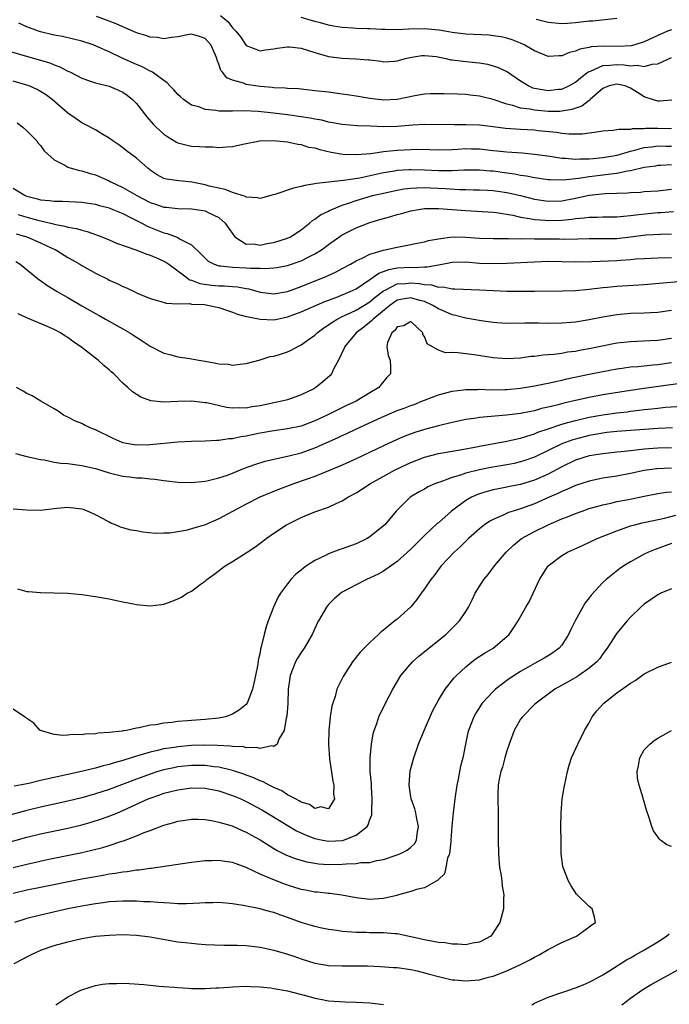
# Model space of a CAD drawing. Units: inches. Extents: x 2583000 to 2586000, y 1488000 to 1491000.
# Drawn here: x 2585296 to 2585391, y 1488647 to 1488791 of the extents above; entities that cross this region are included whole.
import ezdxf

# ---------------------------------------------------------------- set-up
doc = ezdxf.new("R2010")
doc.units = ezdxf.units.IN
doc.header["$MEASUREMENT"] = 0
doc.layers.add('LD25831488_2ft', color=194, linetype='Continuous')

msp = doc.modelspace()

# ---------------------------------------------------------------- linework, layer by layer
at = {"layer": 'LD25831488_2ft'}
for points, elevation in [([(2585391.06, 1488778.94), (2585389.22, 1488778.78), (2585389, 1488778.77), (2585388.2, 1488779), (2585387.32, 1488779.32), (2585387, 1488779.4), (2585386.02, 1488780.02), (2585385, 1488780.67), (2585384.22, 1488781), (2585383, 1488781.25), (2585381.92, 1488781), (2585381, 1488780.62), (2585379.14, 1488779), (2585379.07, 1488778.93), (2585379, 1488778.9), (2585377.94, 1488778.06), (2585376.45, 1488777.55), (2585375, 1488777.3), (2585374.72, 1488777.28), (2585373, 1488777.29), (2585371, 1488777.46), (2585370.39, 1488777.61), (2585369, 1488777.78), (2585367.84, 1488778.16), (2585367, 1488778.34), (2585365, 1488779), (2585363.39, 1488779.39), (2585363, 1488779.51), (2585361.64, 1488779.64), (2585361, 1488779.74), (2585359.78, 1488779.78), (2585357.87, 1488779.87), (2585355.87, 1488779.87), (2585355, 1488779.79), (2585353.57, 1488779.57), (2585351, 1488779.03), (2585349, 1488778.92), (2585347, 1488779.17), (2585345, 1488779.52), (2585343.69, 1488779.69), (2585343, 1488779.81), (2585341.94, 1488779.94), (2585341, 1488780.08), (2585339, 1488780.31), (2585337, 1488780.51), (2585336.56, 1488780.56), (2585335, 1488780.63), (2585334.68, 1488780.68), (2585333, 1488780.73), (2585332.77, 1488780.77), (2585331, 1488780.91), (2585330.34, 1488781), (2585329, 1488781.22), (2585328.6, 1488781.4), (2585327, 1488781.85), (2585326.18, 1488782.18), (2585325.52, 1488783), (2585325.27, 1488783.27), (2585325, 1488784.2), (2585324.75, 1488784.75), (2585324.71, 1488785), (2585324.52, 1488785.48), (2585323.83, 1488787), (2585323.45, 1488787.45), (2585323, 1488787.93), (2585322.19, 1488788.19), (2585321, 1488788.53), (2585320.44, 1488788.44), (2585319, 1488788.16), (2585318.07, 1488788.07), (2585317, 1488787.89), (2585316.05, 1488788.05), (2585315, 1488788.12), (2585314.35, 1488788.35), (2585313, 1488788.75), (2585312.44, 1488789), (2585311, 1488789.6), (2585310.04, 1488790.04), (2585309, 1488790.46), (2585307.14, 1488791.14)], 11888), ([(2585325.25, 1488791.25), (2585326.36, 1488790.36), (2585327, 1488789.48), (2585327.47, 1488789), (2585328.15, 1488788.15), (2585329, 1488786.92), (2585331, 1488786.11), (2585331.74, 1488786.26), (2585333, 1488786.41), (2585333.48, 1488786.52), (2585335, 1488786.72), (2585335.29, 1488786.71), (2585337, 1488786.5), (2585339, 1488785.88), (2585341, 1488785.31), (2585343, 1488785.03), (2585344.96, 1488784.96), (2585346.82, 1488784.82), (2585347, 1488784.79), (2585348.6, 1488784.6), (2585349, 1488784.54), (2585350.62, 1488784.62), (2585351, 1488784.66), (2585352.2, 1488785), (2585352.85, 1488785.15), (2585354.58, 1488785.42), (2585355, 1488785.46), (2585356.72, 1488785.28), (2585358.1, 1488785), (2585358.83, 1488784.83), (2585359, 1488784.82), (2585360.6, 1488784.6), (2585362.43, 1488784.43), (2585363, 1488784.36), (2585364.16, 1488784.16), (2585365, 1488783.95), (2585365.71, 1488783.71), (2585367.06, 1488783.06), (2585369, 1488781.74), (2585370.19, 1488781), (2585370.74, 1488780.74), (2585371, 1488780.66), (2585372.41, 1488780.41), (2585373, 1488780.34), (2585374.51, 1488780.51), (2585375, 1488780.55), (2585376.03, 1488781), (2585376.65, 1488781.35), (2585377, 1488781.54), (2585377.76, 1488782.24), (2585378.81, 1488783), (2585379, 1488783.12), (2585379.17, 1488783.17), (2585381, 1488783.98), (2585382.01, 1488784.01), (2585383, 1488784.14), (2585384.08, 1488784.08), (2585385, 1488783.95), (2585386.01, 1488784.01), (2585387, 1488783.84), (2585388.16, 1488784.16), (2585389, 1488784.23), (2585391, 1488785.13)], 11886), ([(2585391, 1488774.75), (2585389, 1488774.81), (2585387.22, 1488774.78), (2585387, 1488774.76), (2585385.28, 1488774.72), (2585385, 1488774.65), (2585383.33, 1488774.67), (2585383, 1488774.58), (2585382.49, 1488774.49), (2585381, 1488774.42), (2585379.79, 1488774.21), (2585379, 1488774.12), (2585378.04, 1488773.96), (2585376.05, 1488773.95), (2585375, 1488774.08), (2585374.21, 1488774.21), (2585371.54, 1488774.46), (2585371, 1488774.53), (2585369, 1488774.63), (2585366.81, 1488774.81), (2585365, 1488775.06), (2585363, 1488775.29), (2585361, 1488775.35), (2585359.33, 1488775.33), (2585355, 1488775.38), (2585353.27, 1488775.27), (2585351, 1488775.08), (2585349, 1488775.05), (2585347.11, 1488775.11), (2585345.19, 1488775.19), (2585343, 1488775.37), (2585341.63, 1488775.63), (2585341, 1488775.7), (2585339.99, 1488775.99), (2585339, 1488776.14), (2585338.31, 1488776.31), (2585337, 1488776.51), (2585335, 1488776.79), (2585332.96, 1488777.04), (2585330.73, 1488777.27), (2585328.64, 1488777.36), (2585327, 1488777.31), (2585326.66, 1488777.34), (2585325, 1488777.33), (2585324.58, 1488777.42), (2585323, 1488777.56), (2585322.07, 1488777.93), (2585321, 1488778.21), (2585319.82, 1488779), (2585319.39, 1488779.39), (2585319, 1488779.75), (2585318.42, 1488780.42), (2585317.86, 1488781), (2585317.47, 1488781.47), (2585317, 1488781.77), (2585315.31, 1488783), (2585315.12, 1488783.12), (2585315, 1488783.16), (2585313.81, 1488783.81), (2585313, 1488784.12), (2585311, 1488785.02), (2585309, 1488785.96), (2585307.23, 1488786.77), (2585306.65, 1488787), (2585305, 1488787.55), (2585303.83, 1488787.83), (2585302.19, 1488788.19), (2585301, 1488788.4), (2585299, 1488788.9), (2585298.7, 1488789), (2585297, 1488789.64), (2585295.83, 1488790.17)], 11890), ([(2585391, 1488789.2), (2585390.43, 1488789), (2585389, 1488788.38), (2585387, 1488787.43), (2585385.64, 1488787), (2585385.13, 1488786.87), (2585383.24, 1488786.76), (2585381.2, 1488786.8), (2585379.3, 1488786.7), (2585379, 1488786.62), (2585377.64, 1488786.36), (2585377, 1488786.05), (2585376.14, 1488785.86), (2585375, 1488785.37), (2585374.61, 1488785.39), (2585373, 1488785.29), (2585371, 1488786.11), (2585369.49, 1488787), (2585369, 1488787.23), (2585367.74, 1488787.74), (2585367, 1488787.97), (2585366.17, 1488788.17), (2585365, 1488788.33), (2585364.39, 1488788.39), (2585361, 1488788.55), (2585359, 1488788.8), (2585357.94, 1488789), (2585357.13, 1488789.13), (2585355, 1488789.32), (2585352.71, 1488789.29), (2585351, 1488789.2), (2585349.21, 1488789.21), (2585348.75, 1488789.25), (2585347, 1488789.32), (2585346.65, 1488789.35), (2585345, 1488789.39), (2585344.56, 1488789.44), (2585343, 1488789.53), (2585341.71, 1488789.71), (2585341, 1488789.86), (2585339.8, 1488790.2), (2585339, 1488790.39), (2585337.02, 1488790.98)], 11884), ([(2585371.27, 1488790.73), (2585373, 1488790.28), (2585375, 1488790.09), (2585375.82, 1488790.18), (2585377, 1488790.24), (2585379, 1488790.49), (2585379.5, 1488790.5), (2585383, 1488790.89)], 11882), ([(2585293, 1488786.47), (2585298.82, 1488784.82), (2585300.35, 1488784.35), (2585301, 1488784.07), (2585301.81, 1488783.81), (2585303, 1488783.17), (2585303.13, 1488783.13), (2585303.39, 1488783), (2585305, 1488782.15), (2585306.29, 1488781.71), (2585307, 1488781.44), (2585309, 1488780.96), (2585310.37, 1488780.37), (2585311, 1488780.08), (2585311.64, 1488779.64), (2585312.43, 1488779), (2585313, 1488778.42), (2585314.51, 1488776.51), (2585315.44, 1488775.44), (2585315.86, 1488775), (2585317, 1488773.98), (2585317.58, 1488773.58), (2585318.82, 1488772.82), (2585319, 1488772.72), (2585320.37, 1488772.37), (2585321, 1488772.24), (2585322.18, 1488772.18), (2585323, 1488772.1), (2585324.11, 1488772.11), (2585325, 1488772.04), (2585326.14, 1488772.14), (2585327, 1488772.17), (2585328.51, 1488772.51), (2585330.99, 1488773.01), (2585332.97, 1488773.03), (2585333.41, 1488773), (2585335, 1488772.83), (2585336.51, 1488772.51), (2585337, 1488772.48), (2585338.09, 1488772.09), (2585339, 1488771.97), (2585339.71, 1488771.71), (2585341.35, 1488771.35), (2585343.07, 1488771.07), (2585345, 1488771), (2585347.17, 1488771.17), (2585349, 1488771.44), (2585349.47, 1488771.47), (2585351, 1488771.65), (2585353, 1488771.75), (2585353.77, 1488771.77), (2585355.74, 1488771.74), (2585357, 1488771.69), (2585359, 1488771.74), (2585359.78, 1488771.78), (2585361, 1488771.87), (2585361.84, 1488771.84), (2585363, 1488771.82), (2585365, 1488771.59), (2585365.54, 1488771.54), (2585367, 1488771.38), (2585369.23, 1488771.23), (2585371, 1488771.07), (2585373.25, 1488770.75), (2585375, 1488770.46), (2585375.54, 1488770.46), (2585377, 1488770.31), (2585377.63, 1488770.37), (2585379, 1488770.36), (2585379.57, 1488770.43), (2585381, 1488770.54), (2585383.09, 1488770.91), (2585385, 1488771.5), (2585385.63, 1488771.63), (2585387, 1488772.01), (2585388.13, 1488772.13), (2585389, 1488772.26), (2585390.21, 1488772.21), (2585391, 1488772.22)], 11892), ([(2585391, 1488769.48), (2585389.39, 1488769.39), (2585389, 1488769.38), (2585388.68, 1488769.32), (2585387, 1488769.09), (2585385, 1488768.62), (2585384.57, 1488768.57), (2585383, 1488768.22), (2585382.14, 1488768.14), (2585381, 1488767.97), (2585379.82, 1488767.82), (2585379, 1488767.74), (2585377.49, 1488767.49), (2585377, 1488767.46), (2585375.26, 1488767.26), (2585373.29, 1488767.29), (2585373, 1488767.32), (2585371, 1488767.59), (2585369.83, 1488767.83), (2585369, 1488767.93), (2585368.12, 1488768.12), (2585367, 1488768.26), (2585365, 1488768.55), (2585364.57, 1488768.58), (2585363, 1488768.73), (2585360.71, 1488768.71), (2585359, 1488768.62), (2585358.64, 1488768.64), (2585357, 1488768.64), (2585355, 1488768.73), (2585353, 1488768.78), (2585352.76, 1488768.76), (2585351, 1488768.67), (2585350.59, 1488768.59), (2585349, 1488768.33), (2585348.12, 1488768.12), (2585345.57, 1488767.57), (2585343.19, 1488767.19), (2585339.23, 1488766.77), (2585339, 1488766.71), (2585337.52, 1488766.48), (2585337, 1488766.33), (2585335.9, 1488766.1), (2585333.15, 1488765.15), (2585332.9, 1488765.1), (2585331, 1488764.6), (2585330.69, 1488764.69), (2585329, 1488764.8), (2585328.88, 1488764.88), (2585327, 1488765.45), (2585325.92, 1488765.92), (2585325, 1488766.07), (2585323.6, 1488766.4), (2585323, 1488766.57), (2585321.04, 1488766.96), (2585319.14, 1488767.14), (2585317.38, 1488767.38), (2585317, 1488767.51), (2585316.02, 1488768.02), (2585315, 1488768.7), (2585314.84, 1488768.84), (2585314.62, 1488769), (2585313, 1488770.45), (2585311.55, 1488771.55), (2585311, 1488771.99), (2585310.41, 1488772.41), (2585309.52, 1488773), (2585309, 1488773.39), (2585308.06, 1488773.94), (2585307, 1488774.58), (2585305.43, 1488775.43), (2585305, 1488775.62), (2585304.18, 1488776.18), (2585303, 1488777.01), (2585300.71, 1488779), (2585299.73, 1488779.73), (2585299, 1488780.21), (2585298.49, 1488780.49), (2585297.35, 1488781), (2585297, 1488781.13), (2585295, 1488781.69)], 11894), ([(2585295.61, 1488775.61), (2585296.43, 1488775), (2585297, 1488774.47), (2585298.44, 1488773), (2585298.66, 1488772.66), (2585299, 1488772.29), (2585299.53, 1488771.53), (2585301, 1488770.23), (2585302.55, 1488769.45), (2585303, 1488769.16), (2585303.46, 1488769), (2585304.66, 1488768.66), (2585305, 1488768.61), (2585306.22, 1488768.22), (2585307, 1488768.02), (2585309, 1488767.15), (2585309.26, 1488767), (2585311, 1488766.2), (2585313.05, 1488765), (2585315, 1488763.99), (2585315.77, 1488763.77), (2585317, 1488763.34), (2585317.32, 1488763.32), (2585319, 1488763.13), (2585321, 1488763.08), (2585321.69, 1488763), (2585323, 1488762.79), (2585323.44, 1488762.56), (2585325, 1488761.79), (2585325.93, 1488761), (2585326.34, 1488760.34), (2585327.17, 1488759.17), (2585327.33, 1488759), (2585329, 1488757.94), (2585330.05, 1488757.95), (2585331, 1488757.79), (2585332, 1488758), (2585333, 1488758.19), (2585335, 1488758.82), (2585335.42, 1488759), (2585337, 1488760.02), (2585338.23, 1488761), (2585338.63, 1488761.37), (2585339, 1488761.56), (2585339.8, 1488762.2), (2585341, 1488762.76), (2585341.15, 1488762.85), (2585341.49, 1488763), (2585343, 1488763.61), (2585343.89, 1488763.89), (2585345, 1488764.3), (2585347.41, 1488765), (2585349, 1488765.37), (2585351, 1488765.81), (2585352.01, 1488765.99), (2585353, 1488766.09), (2585353.84, 1488766.16), (2585355, 1488766.17), (2585355.86, 1488766.14), (2585358.04, 1488766.04), (2585360.1, 1488765.9), (2585361, 1488765.89), (2585362.14, 1488765.86), (2585363, 1488765.86), (2585364.19, 1488765.81), (2585365, 1488765.75), (2585365.65, 1488765.65), (2585367, 1488765.47), (2585369, 1488765), (2585371, 1488764.47), (2585373, 1488764.18), (2585375, 1488764.26), (2585377, 1488764.63), (2585379, 1488765.05), (2585381.3, 1488765.3), (2585383, 1488765.38), (2585384.58, 1488765.42), (2585385, 1488765.47), (2585386.47, 1488765.53), (2585387, 1488765.58), (2585389, 1488765.72), (2585391, 1488765.93)], 11896), ([(2585295, 1488766.09), (2585296.77, 1488765), (2585297, 1488764.9), (2585298.55, 1488764.55), (2585299, 1488764.41), (2585300.31, 1488764.31), (2585301, 1488764.2), (2585302.2, 1488764.2), (2585305, 1488764.07), (2585307, 1488763.75), (2585307.58, 1488763.58), (2585309, 1488763.2), (2585309.52, 1488763), (2585311, 1488762.38), (2585312.22, 1488761.78), (2585313, 1488761.37), (2585313.75, 1488761), (2585314.55, 1488760.55), (2585317, 1488759.59), (2585317.48, 1488759.48), (2585319, 1488758.9), (2585319.28, 1488758.72), (2585321, 1488757.83), (2585322.44, 1488756.44), (2585323, 1488755.87), (2585323.46, 1488755.46), (2585324.33, 1488755), (2585325, 1488754.78), (2585325.22, 1488754.78), (2585327, 1488754.56), (2585329, 1488754.47), (2585329.6, 1488754.4), (2585331, 1488754.42), (2585331.63, 1488754.37), (2585333, 1488754.48), (2585333.46, 1488754.54), (2585335, 1488754.81), (2585337, 1488755.47), (2585338.01, 1488756.01), (2585339, 1488756.5), (2585339.8, 1488757), (2585340.51, 1488757.49), (2585341, 1488757.89), (2585343, 1488759.26), (2585345, 1488760.29), (2585347, 1488761.07), (2585348.49, 1488761.51), (2585349, 1488761.67), (2585350.05, 1488761.95), (2585351, 1488762.25), (2585351.61, 1488762.39), (2585353, 1488762.8), (2585354.12, 1488763), (2585355, 1488763.11), (2585357, 1488763.13), (2585359, 1488763), (2585361, 1488762.82), (2585365, 1488762.57), (2585365.48, 1488762.52), (2585367.84, 1488762.16), (2585369, 1488761.88), (2585370.31, 1488761.69), (2585371, 1488761.53), (2585372.59, 1488761.41), (2585373, 1488761.36), (2585375, 1488761.41), (2585376.45, 1488761.55), (2585377, 1488761.65), (2585378.25, 1488761.75), (2585379, 1488761.87), (2585380.14, 1488761.86), (2585381, 1488761.9), (2585383, 1488761.91), (2585383.98, 1488762.02), (2585385, 1488762.08), (2585385.79, 1488762.21), (2585387.6, 1488762.4), (2585389, 1488762.52), (2585389.45, 1488762.55), (2585391.3, 1488762.7)], 11898), ([(2585295.73, 1488762.27), (2585297, 1488761.85), (2585298.59, 1488761.41), (2585300.87, 1488760.87), (2585301, 1488760.82), (2585302.55, 1488760.56), (2585303, 1488760.39), (2585304.22, 1488760.22), (2585305, 1488759.95), (2585305.78, 1488759.78), (2585307, 1488759.35), (2585307.94, 1488759), (2585309, 1488758.56), (2585310.07, 1488758.07), (2585312.89, 1488757.11), (2585314.48, 1488756.48), (2585315, 1488756.33), (2585315.91, 1488755.91), (2585317, 1488755.45), (2585317.29, 1488755.29), (2585317.72, 1488755), (2585319, 1488754.05), (2585320.36, 1488753), (2585320.74, 1488752.74), (2585321, 1488752.69), (2585322.21, 1488752.21), (2585323.95, 1488751.95), (2585325, 1488751.86), (2585325.84, 1488751.84), (2585327, 1488751.74), (2585327.7, 1488751.7), (2585329, 1488751.44), (2585329.39, 1488751.39), (2585331, 1488750.93), (2585333, 1488750.7), (2585335, 1488751.03), (2585337, 1488751.73), (2585340.76, 1488753.24), (2585342.11, 1488753.89), (2585343, 1488754.35), (2585344.17, 1488755), (2585345, 1488755.49), (2585345.88, 1488755.88), (2585347, 1488756.48), (2585349, 1488757.04), (2585351, 1488757.5), (2585352.28, 1488757.72), (2585353.93, 1488758.07), (2585355, 1488758.27), (2585355.56, 1488758.44), (2585357, 1488758.71), (2585359, 1488758.97), (2585361, 1488758.95), (2585363, 1488758.81), (2585365, 1488758.75), (2585366.73, 1488758.73), (2585367.24, 1488758.76), (2585369, 1488758.71), (2585369.27, 1488758.73), (2585371, 1488758.69), (2585371.3, 1488758.7), (2585374.68, 1488758.68), (2585375.34, 1488758.66), (2585377.32, 1488758.68), (2585379, 1488758.73), (2585381, 1488758.73), (2585383, 1488758.76), (2585385.02, 1488758.98), (2585387.27, 1488759.27), (2585389.4, 1488759.4), (2585391, 1488759.44)], 11900), ([(2585295.43, 1488759.43), (2585296.99, 1488759), (2585299, 1488758.13), (2585300.67, 1488757.33), (2585301.13, 1488757.13), (2585301.37, 1488757), (2585303, 1488755.97), (2585303.63, 1488755.63), (2585304.72, 1488755), (2585305, 1488754.82), (2585307, 1488753.67), (2585308.8, 1488752.8), (2585309, 1488752.69), (2585310.18, 1488752.18), (2585311, 1488751.76), (2585311.55, 1488751.55), (2585312.64, 1488751), (2585313, 1488750.84), (2585315, 1488750.01), (2585316.37, 1488749.63), (2585317.3, 1488749.3), (2585319, 1488749.22), (2585320.75, 1488749.25), (2585321, 1488749.19), (2585322.9, 1488749.1), (2585323.58, 1488749), (2585325, 1488748.68), (2585326.24, 1488748.24), (2585327, 1488748.01), (2585327.72, 1488747.72), (2585329, 1488747.39), (2585329.3, 1488747.3), (2585331, 1488746.99), (2585333, 1488746.89), (2585333.48, 1488747), (2585335, 1488747.3), (2585337, 1488748.05), (2585340.45, 1488749.55), (2585342.2, 1488750.2), (2585344.12, 1488751), (2585345, 1488751.43), (2585347, 1488752.76), (2585348.3, 1488753.7), (2585349, 1488753.94), (2585349.76, 1488754.24), (2585351, 1488754.45), (2585353, 1488754.57), (2585353.46, 1488754.54), (2585355, 1488754.64), (2585355.38, 1488754.62), (2585357, 1488754.92), (2585357.08, 1488754.92), (2585359, 1488755.29), (2585361, 1488755.35), (2585363, 1488755.17), (2585365, 1488755.08), (2585367, 1488755.13), (2585371, 1488755.37), (2585373, 1488755.44), (2585377, 1488755.34), (2585379.4, 1488755.4), (2585383, 1488755.54), (2585383.59, 1488755.59), (2585385, 1488755.68), (2585385.76, 1488755.76), (2585387, 1488755.85), (2585389, 1488755.94), (2585391, 1488755.97)], 11902), ([(2585295.39, 1488755.39), (2585296.04, 1488755), (2585298.77, 1488752.77), (2585299, 1488752.61), (2585299.92, 1488751.92), (2585301.44, 1488751), (2585302.43, 1488750.43), (2585303, 1488750.13), (2585305, 1488748.93), (2585307, 1488747.79), (2585307.53, 1488747.53), (2585308.49, 1488747), (2585311, 1488745.59), (2585312.02, 1488745), (2585312.62, 1488744.62), (2585313, 1488744.35), (2585313.84, 1488743.84), (2585315, 1488743.05), (2585317, 1488742.02), (2585317.83, 1488741.83), (2585319, 1488741.5), (2585320.76, 1488741.24), (2585321, 1488741.22), (2585322.07, 1488741), (2585323, 1488740.86), (2585324.58, 1488740.58), (2585325, 1488740.48), (2585326.41, 1488740.41), (2585327, 1488740.29), (2585328.49, 1488740.49), (2585329, 1488740.5), (2585331, 1488741.05), (2585332.48, 1488741.52), (2585333, 1488741.57), (2585333.82, 1488741.82), (2585335, 1488742.21), (2585335.56, 1488742.44), (2585336.5, 1488743), (2585337, 1488743.23), (2585337.87, 1488743.87), (2585339, 1488744.67), (2585339.33, 1488745), (2585340.3, 1488745.7), (2585341, 1488746.14), (2585341.49, 1488746.51), (2585342.27, 1488747), (2585343, 1488747.37), (2585343.65, 1488747.65), (2585345, 1488748.31), (2585347, 1488749.51), (2585347.79, 1488750.21), (2585349, 1488751.14), (2585349.23, 1488751.23), (2585351, 1488752.13), (2585352.2, 1488752.2), (2585353, 1488752.3), (2585354.21, 1488752.21), (2585355, 1488752.04), (2585356, 1488752), (2585357, 1488751.65), (2585357.68, 1488751.68), (2585359, 1488751.41), (2585359.42, 1488751.42), (2585363, 1488751.27), (2585365, 1488751.16), (2585367, 1488751.08), (2585369, 1488751.06), (2585371, 1488751.07), (2585375.11, 1488751.11), (2585377, 1488751.17), (2585379, 1488751.35), (2585381, 1488751.61), (2585381.67, 1488751.67), (2585383, 1488751.81), (2585387, 1488752.06), (2585390.32, 1488752.32), (2585392.55, 1488752.55)], 11904), ([(2585391, 1488748.23), (2585389, 1488747.98), (2585387.93, 1488747.93), (2585387, 1488747.87), (2585385, 1488747.79), (2585383, 1488747.61), (2585381, 1488747.27), (2585379, 1488746.87), (2585377, 1488746.56), (2585375, 1488746.38), (2585373, 1488746.34), (2585371.62, 1488746.38), (2585369.61, 1488746.39), (2585367, 1488746.36), (2585365.55, 1488746.45), (2585365, 1488746.49), (2585363.26, 1488746.74), (2585361, 1488747.14), (2585359.52, 1488747.52), (2585359, 1488747.61), (2585358.05, 1488748.05), (2585357, 1488748.49), (2585356.22, 1488749), (2585355, 1488749.54), (2585354.29, 1488749.71), (2585353, 1488750.08), (2585352.05, 1488749.95), (2585351, 1488749.74), (2585349.92, 1488749), (2585347.49, 1488747), (2585347.27, 1488746.73), (2585346.16, 1488745.84), (2585345.03, 1488745), (2585343.36, 1488743), (2585343.27, 1488742.73), (2585342.43, 1488741), (2585341.78, 1488739.78), (2585341.43, 1488739), (2585341.25, 1488738.75), (2585340.18, 1488737.82), (2585339.13, 1488737), (2585338.84, 1488736.84), (2585337, 1488735.93), (2585335, 1488735.21), (2585334.19, 1488735), (2585333, 1488734.78), (2585331, 1488734.36), (2585329.82, 1488734.18), (2585329, 1488734.01), (2585327.96, 1488734.04), (2585327, 1488734), (2585326.12, 1488734.12), (2585323.24, 1488734.76), (2585323, 1488734.8), (2585321, 1488735), (2585319.03, 1488734.97), (2585317, 1488734.89), (2585315.09, 1488735.08), (2585313.6, 1488735.6), (2585312.39, 1488736.39), (2585311.75, 1488737), (2585311, 1488737.66), (2585309.67, 1488739), (2585309.31, 1488739.31), (2585309, 1488739.6), (2585308.24, 1488740.24), (2585307.4, 1488741), (2585307, 1488741.29), (2585304.84, 1488743), (2585303.73, 1488743.73), (2585303, 1488744.29), (2585302.56, 1488744.56), (2585301.92, 1488745), (2585301, 1488745.49), (2585300.12, 1488745.88), (2585297.11, 1488747.11), (2585295.74, 1488747.74)], 11906), ([(2585391, 1488744.14), (2585389, 1488743.88), (2585387.81, 1488743.81), (2585385, 1488743.69), (2585383, 1488743.46), (2585379, 1488742.64), (2585377.6, 1488742.4), (2585377, 1488742.29), (2585375.85, 1488742.15), (2585375, 1488742), (2585373.84, 1488741.84), (2585373, 1488741.77), (2585372.27, 1488741.73), (2585371, 1488741.56), (2585370.48, 1488741.52), (2585369, 1488741.31), (2585367, 1488741.18), (2585365, 1488741.33), (2585362.2, 1488741.8), (2585361, 1488741.94), (2585359.91, 1488742.09), (2585359, 1488742.1), (2585358.06, 1488742.07), (2585357, 1488742.44), (2585355.38, 1488743.38), (2585355, 1488744.45), (2585354.75, 1488744.75), (2585354.74, 1488745), (2585353, 1488746.62), (2585351.98, 1488746.02), (2585351, 1488745.88), (2585350.66, 1488745.34), (2585350.2, 1488745), (2585349.58, 1488743.58), (2585349.48, 1488743), (2585349.7, 1488741.7), (2585349.98, 1488741), (2585350.03, 1488740.03), (2585350.04, 1488739), (2585349.5, 1488738.5), (2585348.6, 1488737.4), (2585348.3, 1488737), (2585347, 1488736.24), (2585345.01, 1488735), (2585343.62, 1488734.38), (2585340.8, 1488733), (2585339, 1488732.14), (2585337, 1488731.39), (2585335, 1488730.98), (2585333, 1488730.72), (2585331, 1488730.37), (2585329, 1488729.92), (2585328.19, 1488729.81), (2585327, 1488729.54), (2585326.47, 1488729.53), (2585325, 1488729.3), (2585324.7, 1488729.3), (2585323, 1488729.17), (2585321, 1488729.13), (2585319, 1488729.05), (2585315, 1488728.64), (2585313, 1488728.62), (2585312.66, 1488728.66), (2585311, 1488728.97), (2585310.92, 1488729), (2585309.58, 1488729.58), (2585307, 1488730.85), (2585306.58, 1488731), (2585305.49, 1488731.49), (2585305, 1488731.78), (2585304.12, 1488732.12), (2585303, 1488732.69), (2585302.35, 1488733), (2585301.55, 1488733.55), (2585301, 1488733.89), (2585299.02, 1488735), (2585297.78, 1488735.78), (2585297, 1488736.13), (2585296.48, 1488736.48), (2585295.5, 1488737)], 11908), ([(2585295.37, 1488727.37), (2585297, 1488726.97), (2585299, 1488726.52), (2585299.54, 1488726.46), (2585301, 1488726.15), (2585301.98, 1488725.98), (2585303, 1488725.91), (2585305, 1488725.66), (2585307, 1488725.19), (2585309, 1488724.56), (2585311, 1488724.08), (2585311.99, 1488723.99), (2585313, 1488723.85), (2585313.82, 1488723.82), (2585315, 1488723.68), (2585315.64, 1488723.64), (2585317, 1488723.43), (2585317.39, 1488723.39), (2585319, 1488723.19), (2585321, 1488723.14), (2585323, 1488723.36), (2585323.45, 1488723.45), (2585325, 1488723.84), (2585326.25, 1488724.25), (2585327, 1488724.53), (2585328.76, 1488725.24), (2585330.23, 1488725.77), (2585331.74, 1488726.26), (2585333, 1488726.56), (2585335, 1488727), (2585337, 1488727.51), (2585339, 1488728.23), (2585342.31, 1488729.69), (2585343, 1488730.03), (2585343.67, 1488730.33), (2585345.08, 1488731), (2585348.66, 1488732.66), (2585349.45, 1488733), (2585351, 1488733.64), (2585352, 1488734), (2585353, 1488734.39), (2585353.45, 1488734.55), (2585354.6, 1488735), (2585355, 1488735.18), (2585357, 1488735.97), (2585358.29, 1488736.29), (2585359, 1488736.48), (2585360.66, 1488736.66), (2585361, 1488736.71), (2585362.73, 1488736.73), (2585363, 1488736.75), (2585364.69, 1488736.69), (2585366.72, 1488736.72), (2585367, 1488736.74), (2585369, 1488736.93), (2585371, 1488737.25), (2585372.46, 1488737.54), (2585373, 1488737.63), (2585374.1, 1488737.9), (2585375, 1488738.07), (2585375.74, 1488738.26), (2585379, 1488738.94), (2585381, 1488739.35), (2585383, 1488739.72), (2585383.82, 1488739.82), (2585385, 1488740.01), (2585386.09, 1488740.09), (2585387, 1488740.2), (2585388.3, 1488740.3), (2585389, 1488740.37), (2585391, 1488740.64)], 11910), ([(2585393, 1488737.68), (2585387, 1488736.88), (2585385, 1488736.59), (2585381, 1488735.94), (2585379, 1488735.57), (2585377, 1488735.13), (2585375.28, 1488734.72), (2585374.49, 1488734.49), (2585373, 1488734.13), (2585372.06, 1488733.94), (2585371, 1488733.63), (2585370.46, 1488733.54), (2585369, 1488733.22), (2585366.96, 1488732.96), (2585363, 1488732.63), (2585362.55, 1488732.55), (2585361, 1488732.33), (2585359, 1488731.92), (2585357, 1488731.45), (2585355, 1488730.91), (2585353.55, 1488730.45), (2585352.09, 1488729.91), (2585351, 1488729.45), (2585349, 1488728.53), (2585345, 1488726.59), (2585343, 1488725.68), (2585341, 1488724.85), (2585339, 1488724.05), (2585336.01, 1488723), (2585333.83, 1488722.17), (2585333, 1488721.83), (2585332.4, 1488721.6), (2585330.99, 1488721.01), (2585329, 1488720.02), (2585325, 1488717.85), (2585323, 1488717), (2585321, 1488716.38), (2585320.17, 1488716.17), (2585319, 1488715.97), (2585317.79, 1488715.79), (2585317, 1488715.76), (2585315.74, 1488715.74), (2585313.91, 1488715.91), (2585313, 1488716.09), (2585312.22, 1488716.22), (2585310.66, 1488716.66), (2585309.94, 1488717), (2585309.25, 1488717.25), (2585309, 1488717.37), (2585308.14, 1488717.86), (2585307, 1488718.46), (2585305.83, 1488719), (2585305.21, 1488719.21), (2585305, 1488719.29), (2585303, 1488719.52), (2585301.37, 1488719.37), (2585299, 1488719.1), (2585297, 1488719.12), (2585295, 1488719.29)], 11912), ([(2585295.64, 1488707.64), (2585297, 1488707.28), (2585297.24, 1488707.24), (2585299, 1488707.1), (2585303, 1488707.01), (2585305, 1488706.84), (2585307, 1488706.54), (2585309, 1488706.17), (2585310.07, 1488705.93), (2585311, 1488705.78), (2585312.55, 1488705.45), (2585313, 1488705.39), (2585315, 1488705.19), (2585316.63, 1488705.37), (2585317, 1488705.43), (2585318.17, 1488705.83), (2585319, 1488706.18), (2585319.55, 1488706.45), (2585320.38, 1488707), (2585321, 1488707.33), (2585322.27, 1488708.27), (2585323, 1488708.78), (2585323.23, 1488709), (2585324.28, 1488709.72), (2585325.9, 1488711), (2585327, 1488711.62), (2585329, 1488712.89), (2585329.14, 1488713), (2585330.26, 1488713.74), (2585331.4, 1488714.6), (2585331.91, 1488715), (2585333, 1488715.77), (2585334.88, 1488717), (2585337, 1488718.04), (2585339, 1488718.86), (2585341, 1488719.56), (2585342.09, 1488720.09), (2585343, 1488720.49), (2585343.78, 1488721), (2585345, 1488721.66), (2585345.83, 1488722.17), (2585347.12, 1488723), (2585350.68, 1488725), (2585352.25, 1488725.75), (2585353, 1488726.09), (2585355, 1488726.84), (2585357, 1488727.37), (2585359, 1488727.75), (2585359.89, 1488727.89), (2585362.33, 1488728.33), (2585363, 1488728.47), (2585367, 1488729.18), (2585368.47, 1488729.53), (2585369, 1488729.63), (2585369.9, 1488729.9), (2585371, 1488730.27), (2585371.5, 1488730.5), (2585373, 1488731.01), (2585375, 1488731.66), (2585375.89, 1488731.89), (2585377, 1488732.22), (2585379, 1488732.68), (2585380.96, 1488733.04), (2585383, 1488733.33), (2585384.51, 1488733.49), (2585385, 1488733.56), (2585386.3, 1488733.7), (2585387, 1488733.8), (2585388.1, 1488733.9), (2585389, 1488734.02), (2585390.14, 1488734.14), (2585391.75, 1488734.25)], 11914), ([(2585391.14, 1488731.14), (2585389.05, 1488731.05), (2585383, 1488730.62), (2585381.56, 1488730.44), (2585381, 1488730.38), (2585379.85, 1488730.15), (2585379, 1488730.02), (2585377, 1488729.5), (2585376.61, 1488729.39), (2585375.54, 1488729), (2585375, 1488728.78), (2585371, 1488726.87), (2585369.63, 1488726.37), (2585369, 1488726.16), (2585368.05, 1488725.95), (2585367, 1488725.74), (2585364.64, 1488725.36), (2585362.98, 1488725.02), (2585361, 1488724.51), (2585360.23, 1488724.23), (2585359, 1488723.88), (2585357.22, 1488723.22), (2585357, 1488723.16), (2585356.59, 1488723), (2585355.49, 1488722.51), (2585355, 1488722.21), (2585354.21, 1488721.79), (2585352.91, 1488721), (2585350.83, 1488719), (2585349.18, 1488717), (2585349, 1488716.82), (2585347, 1488715.22), (2585346.64, 1488715), (2585345, 1488714.23), (2585343, 1488713.51), (2585342.62, 1488713.38), (2585341, 1488712.78), (2585340.53, 1488712.53), (2585339, 1488711.79), (2585337.8, 1488711), (2585337.33, 1488710.67), (2585337, 1488710.38), (2585336.23, 1488709.77), (2585335.5, 1488709), (2585335, 1488708.36), (2585333.99, 1488707), (2585333.62, 1488706.38), (2585332.98, 1488705), (2585332.2, 1488703), (2585331.89, 1488702.11), (2585331.6, 1488701), (2585331.18, 1488699.18), (2585331.09, 1488698.91), (2585331, 1488698.36), (2585330.73, 1488697.26), (2585330.67, 1488696.67), (2585330.35, 1488695), (2585330.09, 1488693.91), (2585329.92, 1488693), (2585329.15, 1488691), (2585329, 1488690.79), (2585328.01, 1488689.99), (2585327, 1488689.36), (2585325.95, 1488689), (2585325, 1488688.81), (2585323, 1488688.61), (2585321, 1488688.47), (2585320.41, 1488688.41), (2585319, 1488688.3), (2585318.16, 1488688.16), (2585317, 1488688.06), (2585315.83, 1488687.83), (2585315, 1488687.75), (2585313.36, 1488687.36), (2585313, 1488687.34), (2585311.53, 1488687), (2585311.06, 1488686.94), (2585310.88, 1488686.88), (2585309, 1488686.68), (2585307.4, 1488686.6), (2585307, 1488686.5), (2585305.53, 1488686.47), (2585305, 1488686.36), (2585303.59, 1488686.41), (2585303, 1488686.3), (2585302.24, 1488686.24), (2585301, 1488686.43), (2585299, 1488686.97), (2585298.94, 1488687), (2585298.04, 1488688.04), (2585297, 1488688.75), (2585296.88, 1488688.88), (2585296.65, 1488689), (2585295, 1488690.1)], 11916), ([(2585391, 1488728.23), (2585389, 1488728.17), (2585387, 1488728.01), (2585385.86, 1488727.86), (2585385, 1488727.79), (2585383.62, 1488727.62), (2585383, 1488727.57), (2585381, 1488727.35), (2585379, 1488727.06), (2585377, 1488726.43), (2585375, 1488725.46), (2585373, 1488724.38), (2585371, 1488723.49), (2585369, 1488722.88), (2585367.43, 1488722.57), (2585367, 1488722.47), (2585365.75, 1488722.25), (2585365, 1488722.09), (2585364.13, 1488721.87), (2585363, 1488721.52), (2585362.62, 1488721.38), (2585361.81, 1488721), (2585361, 1488720.53), (2585358.93, 1488719), (2585357, 1488717.29), (2585356.84, 1488717.16), (2585355, 1488715.45), (2585353, 1488713.45), (2585351, 1488711.62), (2585349, 1488710.24), (2585348.22, 1488709.78), (2585346.51, 1488709), (2585345, 1488708.24), (2585343, 1488707.15), (2585342.77, 1488707), (2585341.81, 1488706.19), (2585341, 1488705.35), (2585340.83, 1488705.17), (2585340.7, 1488705), (2585339.53, 1488703), (2585339.35, 1488702.65), (2585339, 1488701.89), (2585338.62, 1488701), (2585337.45, 1488699), (2585337, 1488698.39), (2585336.45, 1488697.55), (2585336.17, 1488697), (2585335.38, 1488695), (2585335.35, 1488694.65), (2585335.11, 1488693), (2585335.05, 1488690.95), (2585334.9, 1488689.1), (2585334.81, 1488688.81), (2585334.51, 1488687), (2585333.75, 1488685.75), (2585333.48, 1488685), (2585333, 1488684.68), (2585332.74, 1488684.74), (2585331, 1488684.37), (2585330.51, 1488684.51), (2585329, 1488684.48), (2585328.59, 1488684.59), (2585327, 1488684.66), (2585326.72, 1488684.72), (2585324.82, 1488684.82), (2585322.85, 1488684.85), (2585321, 1488684.79), (2585319, 1488684.61), (2585318.52, 1488684.52), (2585317, 1488684.3), (2585316.06, 1488684.06), (2585315, 1488683.84), (2585313.32, 1488683.32), (2585313, 1488683.24), (2585311.28, 1488682.72), (2585311, 1488682.61), (2585309.72, 1488682.28), (2585309, 1488682.04), (2585308.15, 1488681.85), (2585307, 1488681.5), (2585306.58, 1488681.42), (2585304.97, 1488681), (2585301, 1488680.14), (2585299.87, 1488679.87), (2585299, 1488679.69), (2585297.28, 1488679.28), (2585295.15, 1488678.85)], 11918), ([(2585391, 1488725.24), (2585388.84, 1488725.16), (2585387, 1488724.92), (2585385, 1488724.48), (2585383, 1488724.09), (2585381, 1488723.78), (2585379, 1488723.38), (2585377, 1488722.72), (2585375.83, 1488722.17), (2585375, 1488721.86), (2585374.44, 1488721.56), (2585373.14, 1488721), (2585371, 1488720.04), (2585369, 1488719.33), (2585367.9, 1488719), (2585367.22, 1488718.78), (2585366.35, 1488718.35), (2585365, 1488717.78), (2585364.49, 1488717.51), (2585363.75, 1488717), (2585363, 1488716.41), (2585361.41, 1488715), (2585361, 1488714.61), (2585360.2, 1488713.8), (2585359.31, 1488713), (2585357.43, 1488711), (2585356.4, 1488709.6), (2585355.91, 1488709), (2585355, 1488707.66), (2585354.5, 1488707), (2585353.88, 1488706.12), (2585352.97, 1488705.03), (2585351, 1488703.25), (2585350.67, 1488703), (2585349, 1488701.63), (2585348.64, 1488701.36), (2585348.29, 1488701), (2585347, 1488699.82), (2585345.58, 1488698.42), (2585344.49, 1488697), (2585343.11, 1488694.89), (2585342.2, 1488693), (2585341.97, 1488691.97), (2585341.61, 1488691), (2585341.47, 1488690.53), (2585341.24, 1488689), (2585341.04, 1488687), (2585341, 1488685), (2585341.15, 1488682.85), (2585341.6, 1488679.6), (2585341.74, 1488679), (2585341.69, 1488677.69), (2585341.85, 1488677), (2585341, 1488675.57), (2585339.85, 1488675.85), (2585339, 1488675.6), (2585338.19, 1488676.19), (2585337, 1488676.52), (2585336.72, 1488676.72), (2585336.16, 1488677), (2585335, 1488677.63), (2585334.17, 1488678.17), (2585333, 1488678.66), (2585332.33, 1488679), (2585331.48, 1488679.48), (2585331, 1488679.65), (2585330.1, 1488680.1), (2585329, 1488680.49), (2585328.64, 1488680.64), (2585327, 1488681.18), (2585326.78, 1488681.22), (2585325, 1488681.64), (2585324.3, 1488681.7), (2585323, 1488681.87), (2585321, 1488681.87), (2585319, 1488681.67), (2585318.44, 1488681.56), (2585317, 1488681.26), (2585316.12, 1488681), (2585315, 1488680.64), (2585313, 1488679.91), (2585309, 1488678.4), (2585307, 1488677.73), (2585305, 1488677.17), (2585303, 1488676.68), (2585299, 1488675.8), (2585297, 1488675.32), (2585293.6, 1488674.4)], 11920), ([(2585291.97, 1488670.03), (2585297, 1488671.43), (2585299, 1488671.91), (2585303, 1488672.75), (2585305, 1488673.25), (2585306.37, 1488673.63), (2585307.9, 1488674.1), (2585309.38, 1488674.62), (2585310.24, 1488675), (2585311, 1488675.31), (2585314.7, 1488677), (2585315, 1488677.12), (2585316.39, 1488677.61), (2585317, 1488677.83), (2585319, 1488678.35), (2585321, 1488678.62), (2585323, 1488678.57), (2585325, 1488678.19), (2585327, 1488677.53), (2585328.22, 1488677), (2585329, 1488676.64), (2585331.35, 1488675.35), (2585336.34, 1488672.34), (2585337.71, 1488671.71), (2585339, 1488671.23), (2585340.15, 1488671), (2585341, 1488670.85), (2585343.04, 1488670.96), (2585343.18, 1488671), (2585345, 1488671.7), (2585346.63, 1488673), (2585346.78, 1488673.22), (2585347, 1488674), (2585347.29, 1488674.71), (2585347.32, 1488675), (2585347.3, 1488675.3), (2585347.35, 1488677), (2585347.24, 1488678.76), (2585347.23, 1488679.23), (2585347.07, 1488681), (2585347.04, 1488682.96), (2585347.25, 1488685), (2585347.49, 1488686.51), (2585347.64, 1488687), (2585348.01, 1488688.01), (2585348.32, 1488689), (2585349.28, 1488691), (2585350.34, 1488693), (2585351.55, 1488695), (2585353.25, 1488697), (2585354.17, 1488697.83), (2585358.07, 1488701), (2585360.08, 1488703), (2585361, 1488704.37), (2585361.39, 1488705), (2585361.94, 1488706.06), (2585362.39, 1488707), (2585363.62, 1488709), (2585364.25, 1488709.75), (2585365.19, 1488711), (2585366.89, 1488713), (2585367.96, 1488714.04), (2585369.12, 1488715), (2585371, 1488716.02), (2585373.01, 1488717.01), (2585375, 1488717.85), (2585375.84, 1488718.16), (2585377, 1488718.65), (2585377.97, 1488719), (2585379, 1488719.35), (2585381, 1488719.92), (2585382.17, 1488720.17), (2585383, 1488720.37), (2585384.7, 1488720.7), (2585387, 1488721.19), (2585389, 1488721.57), (2585390.25, 1488721.75), (2585391, 1488721.81)], 11922), ([(2585295, 1488667.02), (2585297, 1488667.51), (2585300.2, 1488668.2), (2585304.85, 1488669.15), (2585306.48, 1488669.52), (2585308.07, 1488669.93), (2585309, 1488670.21), (2585310.85, 1488670.85), (2585311.08, 1488670.92), (2585313, 1488671.64), (2585314.1, 1488672.1), (2585315, 1488672.41), (2585317, 1488673.17), (2585318.44, 1488673.56), (2585319, 1488673.76), (2585320.09, 1488673.91), (2585321, 1488674.07), (2585321.95, 1488674.05), (2585323, 1488673.99), (2585324.19, 1488673.81), (2585325, 1488673.63), (2585326.92, 1488673.08), (2585328.41, 1488672.41), (2585329, 1488672.18), (2585329.74, 1488671.74), (2585331, 1488671.03), (2585333, 1488669.78), (2585333.49, 1488669.49), (2585334.84, 1488668.83), (2585336.27, 1488668.27), (2585337.82, 1488667.82), (2585339, 1488667.63), (2585339.55, 1488667.55), (2585341, 1488667.46), (2585343, 1488667.48), (2585343.56, 1488667.56), (2585345, 1488667.59), (2585345.72, 1488667.72), (2585347, 1488667.76), (2585348.02, 1488668.02), (2585349, 1488668.18), (2585351, 1488668.84), (2585351.39, 1488669), (2585352.47, 1488669.53), (2585353, 1488669.96), (2585353.53, 1488670.47), (2585353.82, 1488671), (2585353.91, 1488671.91), (2585354.13, 1488673), (2585353.88, 1488674.12), (2585353.7, 1488675), (2585353.56, 1488675.56), (2585353.05, 1488677), (2585353, 1488677.3), (2585352.75, 1488679), (2585352.91, 1488681.09), (2585353.42, 1488683), (2585354.11, 1488685), (2585354.94, 1488687), (2585356.17, 1488689.83), (2585356.78, 1488691), (2585357, 1488691.4), (2585357.99, 1488693), (2585359.32, 1488694.68), (2585359.64, 1488695), (2585361, 1488696.3), (2585361.86, 1488697), (2585362.52, 1488697.48), (2585363.73, 1488698.27), (2585365, 1488699), (2585367, 1488700.7), (2585367.32, 1488701), (2585368, 1488702), (2585368.64, 1488703), (2585369.77, 1488705), (2585370.22, 1488705.78), (2585371.76, 1488709), (2585373.01, 1488711), (2585375, 1488712.51), (2585375.81, 1488713), (2585378.01, 1488713.99), (2585380.17, 1488715), (2585381.53, 1488715.53), (2585383, 1488716.13), (2585385, 1488716.82), (2585385.64, 1488717), (2585386.73, 1488717.27), (2585388.36, 1488717.64), (2585389.98, 1488717.98), (2585391.61, 1488718.39)], 11924), ([(2585391, 1488714.26), (2585390.09, 1488713.91), (2585388.62, 1488713.38), (2585387.66, 1488713), (2585387, 1488712.69), (2585385, 1488711.61), (2585384.03, 1488711), (2585383.42, 1488710.58), (2585381.45, 1488709), (2585381, 1488708.57), (2585379.27, 1488706.73), (2585379, 1488706.34), (2585378.39, 1488705.6), (2585376.94, 1488703), (2585376.3, 1488701.7), (2585375.99, 1488701), (2585375, 1488699.46), (2585374.61, 1488699), (2585373.68, 1488698.32), (2585373, 1488697.9), (2585372.44, 1488697.56), (2585371.47, 1488697), (2585371, 1488696.76), (2585369, 1488695.61), (2585368.04, 1488695), (2585367, 1488694.29), (2585365.31, 1488693), (2585365, 1488692.7), (2585363.41, 1488691), (2585362.46, 1488689.54), (2585362.15, 1488689), (2585361.38, 1488687), (2585361.31, 1488686.69), (2585360.94, 1488685), (2585360.55, 1488683), (2585360.23, 1488681.77), (2585359.89, 1488679.89), (2585359.7, 1488679), (2585359.41, 1488677), (2585359.16, 1488675), (2585358.97, 1488673.03), (2585358.84, 1488671), (2585358.8, 1488670.8), (2585358.63, 1488669), (2585358.35, 1488668.35), (2585358.09, 1488667), (2585357.9, 1488666.1), (2585357, 1488665.24), (2585356.9, 1488665.1), (2585356.68, 1488665), (2585355, 1488664.06), (2585353.82, 1488663.82), (2585353, 1488663.5), (2585351.05, 1488662.95), (2585350.94, 1488662.94), (2585349, 1488662.48), (2585347, 1488662.33), (2585345, 1488662.56), (2585342.95, 1488662.95), (2585341.2, 1488663.2), (2585341, 1488663.21), (2585339.4, 1488663.4), (2585339, 1488663.43), (2585337.69, 1488663.69), (2585337, 1488663.81), (2585335, 1488664.42), (2585334.57, 1488664.57), (2585333, 1488665.19), (2585332.64, 1488665.36), (2585331, 1488666.05), (2585329, 1488667), (2585327.52, 1488667.52), (2585327, 1488667.74), (2585325.89, 1488667.89), (2585325, 1488668.03), (2585323.98, 1488667.98), (2585323, 1488667.97), (2585321.83, 1488667.83), (2585321, 1488667.75), (2585315.13, 1488666.87), (2585315, 1488666.86), (2585313.36, 1488666.64), (2585313, 1488666.62), (2585311.61, 1488666.39), (2585311, 1488666.34), (2585309.88, 1488666.12), (2585309, 1488666.02), (2585308.15, 1488665.85), (2585307, 1488665.67), (2585305, 1488665.3), (2585299, 1488664.11), (2585297, 1488663.71), (2585295, 1488663.21)], 11926), ([(2585391, 1488707.63), (2585389.42, 1488707), (2585389, 1488706.8), (2585387.95, 1488706.05), (2585387, 1488705.42), (2585386.51, 1488705), (2585385, 1488703.52), (2585384.53, 1488703), (2585383, 1488701.21), (2585381.62, 1488699), (2585381, 1488698.19), (2585380.52, 1488697.48), (2585380.11, 1488697), (2585379, 1488696.06), (2585377.48, 1488695), (2585377.19, 1488694.81), (2585375.93, 1488694.07), (2585373.99, 1488693), (2585371.24, 1488691), (2585371, 1488690.77), (2585369.26, 1488689), (2585369, 1488688.63), (2585368.07, 1488687), (2585367.31, 1488685), (2585367, 1488684.04), (2585366.7, 1488683), (2585366.36, 1488681.64), (2585366.12, 1488681), (2585365.87, 1488679.87), (2585365.72, 1488679), (2585365.67, 1488677.67), (2585365.66, 1488677), (2585365.73, 1488675), (2585365.74, 1488673), (2585365.72, 1488671), (2585365.76, 1488669), (2585365.93, 1488667), (2585366.15, 1488665.85), (2585366.26, 1488665), (2585366.29, 1488664.29), (2585366.57, 1488663), (2585366.51, 1488662.51), (2585366.52, 1488661), (2585365.98, 1488659), (2585365.59, 1488658.41), (2585364.81, 1488657.19), (2585364.65, 1488657), (2585363, 1488656.11), (2585361.97, 1488655.97), (2585361, 1488655.74), (2585359.85, 1488655.85), (2585359, 1488655.84), (2585358, 1488656), (2585357, 1488656.08), (2585356.23, 1488656.23), (2585355, 1488656.44), (2585351, 1488657.33), (2585350.67, 1488657.33), (2585349, 1488657.5), (2585347, 1488657.48), (2585346.49, 1488657.51), (2585345, 1488657.51), (2585344.41, 1488657.59), (2585343, 1488657.68), (2585342.18, 1488657.82), (2585341, 1488657.97), (2585339.79, 1488658.21), (2585339, 1488658.38), (2585337, 1488658.99), (2585335, 1488659.73), (2585334.05, 1488660.05), (2585333, 1488660.44), (2585332.55, 1488660.55), (2585331, 1488660.99), (2585328.52, 1488661.48), (2585327, 1488661.7), (2585325, 1488661.89), (2585324.14, 1488661.86), (2585323, 1488661.86), (2585322.21, 1488661.79), (2585320.28, 1488661.72), (2585319, 1488661.73), (2585317.83, 1488661.83), (2585316.12, 1488661.88), (2585315, 1488661.99), (2585313.99, 1488662.01), (2585313, 1488662.08), (2585311.92, 1488662.08), (2585311, 1488662.1), (2585310.06, 1488662.06), (2585309, 1488661.99), (2585308.14, 1488661.86), (2585307, 1488661.73), (2585305, 1488661.38), (2585303, 1488660.98), (2585299, 1488660.05), (2585297, 1488659.55), (2585295.22, 1488659)], 11928), ([(2585295.15, 1488653), (2585296.35, 1488653.65), (2585297, 1488654), (2585297.67, 1488654.33), (2585299.13, 1488655), (2585301, 1488655.61), (2585303, 1488656.17), (2585305, 1488656.63), (2585307, 1488656.97), (2585309, 1488657.16), (2585311, 1488657.23), (2585313, 1488657.15), (2585315, 1488656.9), (2585316.59, 1488656.59), (2585319, 1488656.18), (2585320.07, 1488656.07), (2585321, 1488655.95), (2585321.89, 1488655.89), (2585323, 1488655.79), (2585325.7, 1488655.7), (2585327, 1488655.7), (2585327.67, 1488655.67), (2585329, 1488655.63), (2585331, 1488655.39), (2585333, 1488654.97), (2585334.5, 1488654.5), (2585335, 1488654.38), (2585335.93, 1488654.07), (2585337, 1488653.68), (2585339, 1488653.06), (2585340.76, 1488652.76), (2585341, 1488652.73), (2585343, 1488652.65), (2585346.66, 1488652.66), (2585348.59, 1488652.59), (2585350.44, 1488652.44), (2585351, 1488652.41), (2585353, 1488652.13), (2585353.93, 1488651.93), (2585355.52, 1488651.52), (2585357, 1488651.09), (2585357.43, 1488651), (2585359, 1488650.62), (2585359.38, 1488650.62), (2585361, 1488650.48), (2585363, 1488650.64), (2585363.3, 1488650.7), (2585364.31, 1488651), (2585365, 1488651.17), (2585367, 1488651.93), (2585369, 1488652.86), (2585370.42, 1488653.58), (2585371, 1488653.93), (2585371.72, 1488654.28), (2585373, 1488655.04), (2585375, 1488656.09), (2585377.16, 1488657), (2585378.21, 1488657.79), (2585379, 1488658.35), (2585379.36, 1488658.64), (2585379.89, 1488659), (2585379.77, 1488659.77), (2585379.45, 1488661), (2585379, 1488661.33), (2585377.13, 1488663.13), (2585376.35, 1488664.35), (2585375.96, 1488665), (2585375.2, 1488667), (2585375.16, 1488667.16), (2585374.92, 1488669), (2585374.89, 1488670.89), (2585374.87, 1488672.87), (2585374.89, 1488675), (2585375.06, 1488677), (2585375.33, 1488678.67), (2585375.83, 1488681), (2585376.07, 1488681.93), (2585376.42, 1488683), (2585377.32, 1488685), (2585378.33, 1488687), (2585379, 1488688.13), (2585379.43, 1488689), (2585380.12, 1488689.88), (2585381.13, 1488691), (2585383, 1488692.46), (2585384.5, 1488693.5), (2585385, 1488693.91), (2585385.7, 1488694.3), (2585387, 1488695.24), (2585389, 1488696.24), (2585390.97, 1488696.97)], 11930), ([(2585391, 1488670.07), (2585390.32, 1488670.32), (2585389.41, 1488671), (2585389.19, 1488671.19), (2585389, 1488671.48), (2585388.36, 1488672.36), (2585388.13, 1488673), (2585387.76, 1488674.24), (2585387.35, 1488675.35), (2585387, 1488676.58), (2585386.89, 1488676.89), (2585386.86, 1488677.14), (2585386.3, 1488679), (2585386.06, 1488680.06), (2585386, 1488681), (2585386.18, 1488681.82), (2585386.38, 1488683), (2585387, 1488684.15), (2585387.81, 1488685), (2585388.47, 1488685.53), (2585389, 1488685.88), (2585391.01, 1488686.99)], 11932), ([(2585370.63, 1488647), (2585371, 1488647.2), (2585373, 1488648.09), (2585375, 1488648.77), (2585375.72, 1488649), (2585377, 1488649.45), (2585378.09, 1488649.91), (2585379, 1488650.27), (2585379.46, 1488650.54), (2585381, 1488651.33), (2585381.88, 1488651.88), (2585384.44, 1488653.56), (2585385, 1488653.85), (2585385.72, 1488654.28), (2585387.07, 1488655), (2585389, 1488656.19), (2585390.28, 1488657), (2585390.67, 1488657.33)], 11932), ([(2585383.73, 1488647), (2585385, 1488647.94), (2585386.8, 1488649.2), (2585388.05, 1488649.95), (2585389, 1488650.49), (2585393, 1488652.66)], 11934), ([(2585301.21, 1488647), (2585303, 1488648.13), (2585304.89, 1488649.11), (2585306.38, 1488649.62), (2585307, 1488649.78), (2585308.03, 1488649.97), (2585309, 1488650.08), (2585310.08, 1488650.08), (2585311, 1488650.13), (2585311.9, 1488650.1), (2585314.06, 1488649.94), (2585315, 1488649.83), (2585316.28, 1488649.72), (2585317, 1488649.64), (2585318.46, 1488649.54), (2585319, 1488649.49), (2585320.58, 1488649.42), (2585321, 1488649.38), (2585322.62, 1488649.38), (2585323, 1488649.36), (2585324.56, 1488649.44), (2585325, 1488649.45), (2585326.43, 1488649.57), (2585327, 1488649.61), (2585329, 1488649.68), (2585329.64, 1488649.64), (2585331, 1488649.61), (2585332.56, 1488649.44), (2585333, 1488649.38), (2585335, 1488649.03), (2585338.18, 1488648.18), (2585339, 1488647.93), (2585339.8, 1488647.8), (2585341, 1488647.56), (2585343.4, 1488647.4), (2585345, 1488647.38), (2585347, 1488647.26), (2585349.01, 1488647.01)], 11932)]:
    msp.add_lwpolyline(points, dxfattribs=dict(at, elevation=elevation))

doc.saveas('drawing.dxf')
